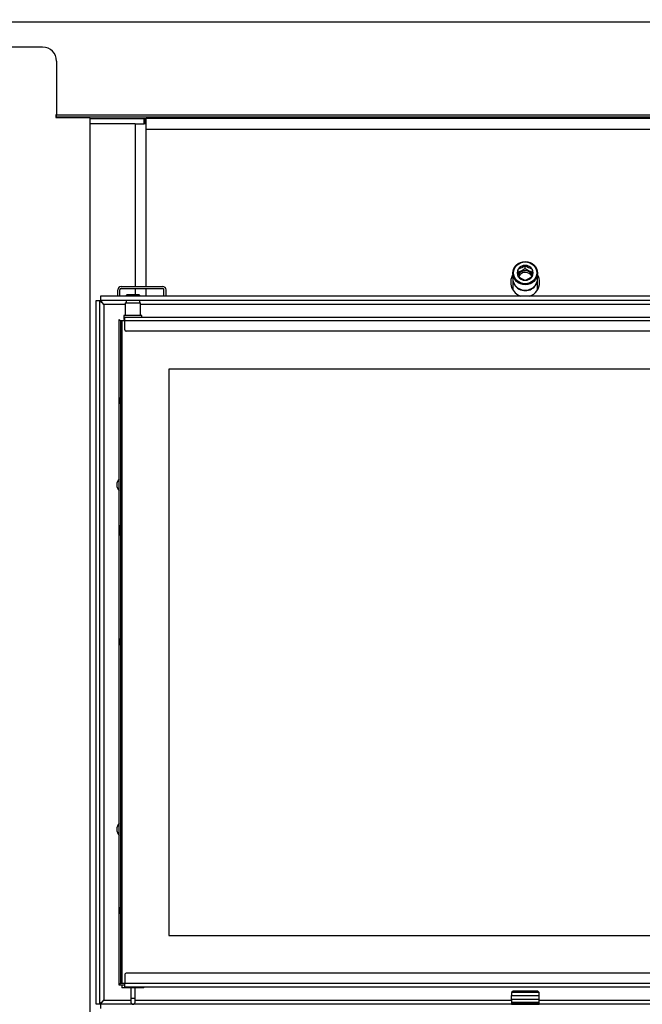
# Model space of a CAD drawing. Units: millimetres. Extents: x 0 to 847, y 0 to 1188.
# Drawn here: x 63 to 108, y 113 to 185 of the extents above; entities that cross this region are included whole.
import ezdxf

# ---------------------------------------------------------------- set-up
doc = ezdxf.new("R2010")
doc.units = ezdxf.units.MM
for name, color, linetype in [('Default', 7, 'Continuous'), ('DVEŘNÍ_PROFIL_2', 7, 'Continuous'), ('HAKA_63_51WI_0', 7, 'Continuous'), ('KRYT_1', 7, 'Continuous'), ('LIŠTA_1_1', 7, 'Continuous'), ('MATICE_1', 7, 'Continuous'), ('NOHA_PŘEDNÍ_LEVÁ', 7, 'Continuous'), ('NÁTRUBEK_M12_1', 7, 'Continuous'), ('PLECH_2_2', 7, 'Continuous'), ('PLÁŠŤ_VÝMĚNÍKU_0', 7, 'Continuous'), ('PODLOŽKA_3', 7, 'Continuous'), ('POJIŠŤOVACÍ_SPON', 7, 'Continuous'), ('POUZDRO_6HR-VÝPA', 7, 'Continuous'), ('POUZDRO_SPODNÍHO', 7, 'Continuous'), ('PRUŽINOVÝ_ZAVÍRA', 7, 'Continuous'), ('PÁČKA-VÝPALEK_1', 7, 'Continuous'), ('RÁMEČEK_1', 7, 'Continuous'), ('SKLO_VNĚJŠÍ_3', 7, 'Continuous'), ('TRUBKOVNICE_0', 7, 'Continuous'), ('ČEP_ZÁVĚSU_1', 7, 'Continuous'), ('ŠROUB_1', 7, 'Continuous'), ('ŠROUB_M12X20_2', 7, 'Continuous'), ('ŠROUB_M3X20_-_10', 7, 'Continuous')]:
    doc.layers.add(name, color=color, linetype=linetype)
doc.styles.add('SEACAD_Arial', font='ARIALN.TTF', dxfattribs={"width": 0.83})
doc.dimstyles.new('ISO', dxfattribs={"dimtxt": 5.25, "dimasz": 5.25, "dimexe": 2.625, "dimexo": 0, "dimgap": 1.5, "dimtad": 1, "dimlfac": 10, "dimtxsty": 'SEACAD_Arial', "dimblk1": '_SE_FILLED', "dimblk2": '_SE_FILLED', "dimsah": 1, "dimcen": 2.625, "dimadec": 0, "dimazin": 0, "dimtfac": 1, "dimtmove": 0, "dimatfit": 3, "dimfxl": 0, "dimtolj": 1, "dimarcsym": 0})

# ---------------------------------------------------------------- blocks, each defined once
blk = doc.blocks.new('SE31')
at = {"layer": 'DVEŘNÍ_PROFIL_2', "color": 7, "linetype": 'Continuous'}
for p, q in [((70.188, 114.55), (70.288, 114.65)), ((70.588, 114.55), (70.188, 114.55))]:
    blk.add_line(p, q, dxfattribs=at)
at = {"layer": 'HAKA_63_51WI_0', "color": 7, "linetype": 'Continuous'}
for p, q in [((60.902, 184.45), (138.374, 184.45)), ((64.638, 182.61), (60.902, 182.61)), ((65.638, 181.61), (65.638, 177.69)), ((65.588, 177.71), (65.588, 177.51)), ((65.638, 177.71), (65.588, 177.71)), ((65.588, 177.51), (67.988, 177.51)), ((65.638, 177.53), (65.638, 177.69)), ((133.638, 177.69), (65.638, 177.69)), ((133.638, 177.53), (65.638, 177.53)), ((68.088, 105.53), (68.088, 177.41)), ((70.588, 162.75), (70.588, 163)), ((128.888, 163), (70.588, 163)), ((70.588, 162.1), (70.588, 162.75)), ((128.888, 162.75), (70.588, 162.75)), ((128.788, 162), (70.688, 162)), ((70.588, 115.3), (70.588, 114.65)), ((128.788, 115.4), (70.688, 115.4)), ((128.888, 114.65), (70.588, 114.65)), ((70.588, 114.4), (70.588, 114.65)), ((128.888, 114.4), (70.588, 114.4))]:
    blk.add_line(p, q, dxfattribs=at)
for centre, radius, start, end in [((64.638, 181.61), 1, 0, 90), ((67.988, 177.41), 0.1, 0, 90), ((70.688, 162.1), 0.1, 180, 270), ((70.688, 115.3), 0.1, 89.99994, 180.00006)]:
    blk.add_arc(centre, radius, start, end, dxfattribs=at)
at = {"layer": 'KRYT_1', "color": 7, "linetype": 'Continuous'}
for p, q in [((70.338, 165.25), (73.338, 165.25)), ((70.338, 165.1), (73.338, 165.1)), ((70.088, 164.55), (70.088, 165)), ((70.238, 164.55), (70.238, 165)), ((73.438, 164.55), (73.438, 165)), ((73.588, 164.55), (73.438, 164.55)), ((73.588, 164.55), (73.588, 165))]:
    blk.add_line(p, q, dxfattribs=at)
for centre, radius, start, end in [((70.338, 165), 0.25, 90, 180), ((70.338, 165), 0.1, 90, 180), ((73.338, 165), 0.25, 0, 90), ((73.338, 165), 0.1, 0, 90)]:
    blk.add_arc(centre, radius, start, end, dxfattribs=at)
at = {"layer": 'LIŠTA_1_1', "color": 7, "linetype": 'Continuous'}
for p, q in [((70.188, 147.827), (70.188, 162.85)), ((70.188, 114.55), (70.188, 162.85)), ((70.188, 162.85), (70.288, 162.75)), ((70.188, 157.2), (70.188, 157.675)), ((70.188, 157.2), (70.188, 156.725)), ((70.188, 147.92), (70.188, 147.18)), ((70.188, 114.55), (70.188, 147.273)), ((70.188, 139.7), (70.188, 140.175)), ((70.188, 139.7), (70.188, 139.225)), ((70.188, 120.2), (70.188, 120.675)), ((70.188, 120.2), (70.188, 119.725)), ((70.188, 114.55), (70.288, 114.65))]:
    blk.add_line(p, q, dxfattribs=at)
at = {"layer": 'MATICE_1', "color": 7, "linetype": 'Continuous'}
for p, q in [((100.656, 113.5), (98.656, 113.5)), ((98.656, 113.5), (98.656, 113.3)), ((98.656, 113.3), (100.656, 113.3)), ((98.656, 113.3), (98.756, 113.2)), ((98.756, 113.2), (100.556, 113.2)), ((100.556, 113.2), (100.656, 113.3)), ((100.656, 113.3), (100.656, 113.5))]:
    blk.add_line(p, q, dxfattribs=at)
at = {"layer": 'NOHA_PŘEDNÍ_LEVÁ', "color": 7, "linetype": 'Continuous'}
for p, q in [((71.338, 177.05), (68.088, 177.05)), ((71.338, 177.05), (71.998, 177.05)), ((71.338, 177.05), (71.338, 165.25)), ((72.098, 177.05), (72.138, 177.05)), ((71.338, 165.1), (71.338, 164.65))]:
    blk.add_line(p, q, dxfattribs=at)
at = {"layer": 'NÁTRUBEK_M12_1', "color": 7, "linetype": 'Continuous'}
for p, q in [((98.738, 165.793), (98.738, 165.009)), ((100.538, 165.009), (100.538, 165.793))]:
    blk.add_line(p, q, dxfattribs=at)
for centre, major_axis, start_param, end_param in [((99.638, 165.793), (-0.9, 0), 0, 3.163729), ((99.638, 165.827), (-0.6, 0), 3.701257, 5.727812), ((99.638, 165.795), (0.505, 0), 0.353052, 2.742841)]:
    blk.add_ellipse(centre, major_axis=major_axis, ratio=0.939693, start_param=start_param, end_param=end_param, dxfattribs=at)
at = {"layer": 'PLECH_2_2', "color": 7, "linetype": 'Continuous'}
for p, q in [((68.08, 177.45), (71.998, 177.45)), ((71.998, 177.45), (72.098, 177.45)), ((71.998, 177.05), (71.998, 177.45)), ((72.098, 177.45), (72.138, 177.45)), ((72.098, 177.05), (72.098, 177.45)), ((72.138, 176.65), (72.138, 177.45)), ((127.138, 177.45), (72.138, 177.45)), ((71.963, 177.05), (71.998, 177.05)), ((72.098, 177.05), (71.998, 177.05)), ((72.098, 177.05), (72.138, 177.05)), ((72.138, 165.25), (72.138, 176.65)), ((127.138, 176.65), (72.138, 176.65)), ((72.138, 164.55), (72.138, 165.1))]:
    blk.add_line(p, q, dxfattribs=at)
for start, end in [(149.00662, 252.25655), (0, 31.01206), (287.74323, 0)]:
    blk.add_arc((99.638, 165.55), 1.05, start, end, dxfattribs=at)
at = {"layer": 'PLÁŠŤ_VÝMĚNÍKU_0', "color": 7, "linetype": 'Continuous'}
for p, q in [((73.438, 177.45), (73.438, 177.53)), ((73.838, 177.45), (73.838, 177.53))]:
    blk.add_line(p, q, dxfattribs=at)
at = {"layer": 'PODLOŽKA_3', "color": 7, "linetype": 'Continuous'}
for p, q in [((99.256, 113.5), (98.656, 113.5)), ((98.656, 113.5), (98.656, 113.15)), ((98.656, 113.15), (100.656, 113.15)), ((99.256, 113.5), (98.806, 113.5)), ((98.906, 113.15), (98.956, 113.15)), ((100.506, 113.5), (100.356, 113.5)), ((100.356, 113.15), (100.406, 113.15)), ((100.656, 113.15), (100.656, 113.5))]:
    blk.add_line(p, q, dxfattribs=at)
at = {"layer": 'POJIŠŤOVACÍ_SPON', "color": 7, "linetype": 'Continuous'}
for p, q in [((70.628, 164.05), (71.748, 164.05)), ((70.628, 164.05), (70.628, 163.15)), ((71.748, 163.15), (71.748, 164.05))]:
    blk.add_line(p, q, dxfattribs=at)
at = {"layer": 'POUZDRO_6HR-VÝPA', "color": 7, "linetype": 'Continuous'}
for p, q in [((98.956, 113.15), (98.956, 113.15)), ((100.356, 113.15), (100.356, 113.15))]:
    blk.add_line(p, q, dxfattribs=at)
at = {"layer": 'POUZDRO_SPODNÍHO', "color": 7, "linetype": 'Continuous'}
for p, q in [((70.588, 114.55), (70.388, 114.55)), ((70.388, 114.55), (70.388, 114.35)), ((71.988, 114.35), (70.388, 114.35)), ((71.988, 114.35), (71.988, 114.4))]:
    blk.add_line(p, q, dxfattribs=at)
at = {"layer": 'PRUŽINOVÝ_ZAVÍRA', "color": 7, "linetype": 'Continuous'}
for p, q in [((71.038, 114.35), (71.038, 113.6)), ((71.338, 113.6), (71.338, 114.35)), ((71.038, 113.6), (71.338, 113.6)), ((71.038, 113.6), (71.038, 113.3)), ((71.338, 113.3), (71.338, 113.6))]:
    blk.add_line(p, q, dxfattribs=at)
blk.add_arc((71.188, 113.3), 0.15, 180, 0, dxfattribs=at)
at = {"layer": 'PÁČKA-VÝPALEK_1', "color": 7, "linetype": 'Continuous'}
for p, q in [((98.656, 113.8), (100.656, 113.8)), ((98.656, 113.5), (98.656, 113.8)), ((100.656, 113.5), (100.656, 113.8)), ((100.656, 113.5), (98.656, 113.5))]:
    blk.add_line(p, q, dxfattribs=at)
at = {"layer": 'RÁMEČEK_1', "color": 7, "linetype": 'Continuous'}
for p, q in [((130.453, 164.549), (68.823, 164.55)), ((68.823, 164.55), (68.823, 164.25)), ((68.488, 164.214), (68.488, 113.185)), ((68.788, 164.214), (68.488, 164.214)), ((68.788, 113.185), (68.788, 164.214)), ((68.791, 164.212), (69.088, 163.95)), ((68.823, 164.25), (130.453, 164.249)), ((68.826, 164.25), (68.826, 164.245)), ((69.088, 163.95), (68.826, 164.247)), ((70.628, 163.95), (69.088, 163.95)), ((69.088, 163.95), (69.088, 113.45)), ((130.188, 163.949), (71.748, 163.95)), ((68.488, 113.185), (68.788, 113.185)), ((68.788, 113.187), (68.792, 113.187)), ((69.088, 113.45), (68.79, 113.187)), ((68.823, 113.15), (68.823, 112.85)), ((130.453, 113.149), (68.823, 113.15)), ((68.826, 113.152), (69.088, 113.45)), ((69.088, 113.45), (71.038, 113.45)), ((71.338, 113.45), (98.656, 113.45)), ((100.656, 113.45), (130.188, 113.449))]:
    blk.add_line(p, q, dxfattribs=at)
for centre in [(70.688, 150.85), (70.688, 125.85)]:
    blk.add_arc(centre, 0.67, 138.26606, 221.73394, dxfattribs=at)
at = {"layer": 'SKLO_VNĚJŠÍ_3', "color": 7, "linetype": 'Continuous'}
for p, q in [((70.388, 162.75), (70.288, 162.75)), ((70.288, 162.75), (70.288, 114.65)), ((70.588, 162.75), (70.388, 162.75)), ((70.388, 162.75), (70.388, 114.65)), ((125.488, 159.25), (73.788, 159.25)), ((73.788, 159.25), (73.788, 118.15)), ((73.788, 159.25), (73.788, 118.15)), ((125.488, 159.25), (73.788, 159.25)), ((73.788, 118.15), (125.488, 118.15)), ((73.788, 118.15), (125.488, 118.15)), ((70.388, 114.65), (70.288, 114.65)), ((70.588, 114.65), (70.388, 114.65))]:
    blk.add_line(p, q, dxfattribs=at)
at = {"layer": 'TRUBKOVNICE_0', "color": 7, "linetype": 'Continuous'}
blk.add_line((73.888, 177.45), (73.888, 177.53), dxfattribs=at)
at = {"layer": 'ČEP_ZÁVĚSU_1', "color": 7, "linetype": 'Continuous'}
for p, q in [((70.738, 164.65), (70.688, 164.6)), ((71.688, 164.6), (70.688, 164.6)), ((70.688, 164.6), (70.688, 164.55)), ((71.638, 164.65), (70.738, 164.65)), ((71.688, 164.6), (71.638, 164.65)), ((71.688, 164.55), (71.688, 164.6)), ((70.688, 164.25), (70.688, 164.05)), ((71.688, 164.05), (71.688, 164.25)), ((71.838, 163.15), (70.538, 163.15)), ((70.538, 163.15), (70.538, 162.85)), ((71.838, 163), (71.838, 163.15)), ((70.538, 162.85), (70.588, 162.85))]:
    blk.add_line(p, q, dxfattribs=at)
at = {"layer": 'ŠROUB_1', "color": 7, "linetype": 'Continuous'}
for p, q in [((98.756, 114.1), (98.656, 114)), ((100.656, 114), (98.656, 114)), ((98.656, 114), (98.656, 113.8)), ((98.656, 113.8), (100.656, 113.8)), ((100.556, 114.1), (98.756, 114.1)), ((100.656, 114), (100.556, 114.1)), ((100.656, 113.8), (100.656, 114))]:
    blk.add_line(p, q, dxfattribs=at)
at = {"layer": 'ŠROUB_M12X20_2', "color": 7, "linetype": 'Continuous'}
for p, q in [((99.138, 166.509), (99.138, 166.508)), ((99.138, 165.967), (99.138, 166.508)), ((99.138, 166.508), (99.138, 166.508)), ((99.638, 166.564), (99.638, 166.78)), ((100.138, 166.508), (100.138, 166.509)), ((100.138, 166.508), (100.138, 165.967)), ((100.138, 166.508), (100.138, 166.508)), ((98.738, 166.217), (98.738, 165.827)), ((99.138, 165.967), (99.138, 165.966)), ((99.138, 165.966), (99.138, 165.966)), ((100.138, 165.966), (100.138, 165.967)), ((100.138, 165.966), (100.138, 165.966)), ((100.538, 165.827), (100.538, 166.217))]:
    blk.add_line(p, q, dxfattribs=at)
for centre, radius, start, end in [((97.938, 169.319), 3.056, 293.1323, 303.80105), ((97.795, 169.368), 3.355, 293.60093, 303.3241), ((101.313, 169.273), 3.004, 236.10687, 246.95995), ((101.461, 169.331), 3.314, 236.61426, 246.46072), ((100.839, 168.506), 3.056, 236.19893, 246.86794), ((98.462, 168.46), 3.004, 293.03994, 303.89338)]:
    blk.add_arc(centre, radius, start, end, dxfattribs=at)
for centre, major_axis in [((99.638, 166.217), (-0.9, 0)), ((99.638, 166.237), (0.84, 0))]:
    blk.add_ellipse(centre, major_axis=major_axis, ratio=0.939693, dxfattribs=at)
for centre, major_axis, start_param, end_param in [((99.638, 166.237), (0.577, 0), 2.619046, 3.664139), ((99.638, 166.237), (-0.577, 0), 4.712391, 5.759061), ((99.638, 166.237), (0.577, 0), 0.524124, 1.570796), ((99.638, 166.237), (-0.577, 0), 2.619046, 3.664139), ((99.638, 165.827), (-0.9, 0), 0, 3.141593), ((99.638, 166.237), (-0.577, 0), 0.524124, 1.570798), ((99.638, 166.237), (0.577, 0), 4.712391, 5.759061)]:
    blk.add_ellipse(centre, major_axis=major_axis, ratio=0.939693, start_param=start_param, end_param=end_param, dxfattribs=at)
at = {"layer": 'ŠROUB_M3X20_-_10', "color": 7, "linetype": 'Continuous'}
blk.add_line((70.188, 147.827), (70.188, 147.273), dxfattribs=at)
blk = doc.blocks.new('_SE_FILLED')
at = {"color": 0}
blk.add_line((0, 0), (-1, 0), dxfattribs=at)
blk.add_solid([(0, 0), (-1, -0.1665), (-1, 0.1665), (0, 0)], dxfattribs=at)
blk = doc.blocks.new('DMBLK610')
at = {"layer": 'Default', "color": 0, "linetype": 'Continuous', "lineweight": -2}
for p, q in [((60.968, 184.61), (37.717, 184.61)), ((40.342, 85.8), (40.342, 179.36)), ((64.938, 80.55), (37.717, 80.55))]:
    blk.add_line(p, q, dxfattribs=at)
at = {"layer": 'Defpoints', "color": 0}
for p in [(40.342, 184.61), (60.968, 184.61), (64.938, 80.55)]:
    blk.add_point(p, dxfattribs=at)
at = {"layer": 'Default', "color": 0, "lineweight": -2, "xscale": 5.25, "yscale": 5.25, "zscale": 5.25}
for p, rotation in [((40.342, 184.61), 90), ((40.342, 80.55), 270)]:
    blk.add_blockref('_SE_FILLED', p, dxfattribs=dict(at, rotation=rotation))
at = {"layer": 'Default', "color": 0, "insert": (36.162, 132.58), "char_height": 5.25, "attachment_point": 5, "rotation": 90, "style": 'SEACAD_Arial'}
blk.add_mtext('\\A1;\\A1;1041', dxfattribs=at)
blk = doc.blocks.new('DMBLK611')
at = {"layer": 'Default', "color": 0, "linetype": 'Continuous', "lineweight": -2}
for p, q in [((88.747, 215.663), (24.375, 215.663)), ((27, 210.413), (27, 85.8)), ((64.938, 80.55), (24.375, 80.55))]:
    blk.add_line(p, q, dxfattribs=at)
at = {"layer": 'Defpoints', "color": 0}
for p in [(88.747, 215.663), (27, 80.55), (64.938, 80.55)]:
    blk.add_point(p, dxfattribs=at)
at = {"layer": 'Default', "color": 0, "lineweight": -2, "xscale": 5.25, "yscale": 5.25, "zscale": 5.25}
for p, rotation in [((27, 215.663), 90), ((27, 80.55), 270)]:
    blk.add_blockref('_SE_FILLED', p, dxfattribs=dict(at, rotation=rotation))
at = {"layer": 'Default', "color": 0, "insert": (22.82, 148.107), "char_height": 5.25, "attachment_point": 5, "rotation": 90, "style": 'SEACAD_Arial'}
blk.add_mtext('\\A1;\\A1;1351', dxfattribs=at)

msp = doc.modelspace()

# ---------------------------------------------------------------- block references
at = {"layer": 'Default'}
msp.add_blockref('SE31', (0, 0), dxfattribs=at)

# ---------------------------------------------------------------- dimensions: what is measured, and where the dimension line sits
at = {"layer": 'Default', "color": 7, "linetype": 'Continuous'}
for base, p1, p2, picture, middle in [((27.0005, 80.5496), (88.7472, 215.6635), (64.9381, 80.5496), 'DMBLK611', (27.0005, 148.1065)), ((40.3417, 184.6096), (64.9381, 80.5496), (60.968, 184.6096), 'DMBLK610', (40.3417, 132.5796))]:
    dim = msp.add_linear_dim(base=base, p1=p1, p2=p2, angle=90, text='\\A1;<>', dimstyle='ISO', override={"dimdec": 0, "dimtdec": 0}, dxfattribs=at)
    dim.commit()
    dim.dimension.update_dxf_attribs({"geometry": picture, "text_midpoint": middle, "dimtype": 160})

doc.saveas('drawing.dxf')
